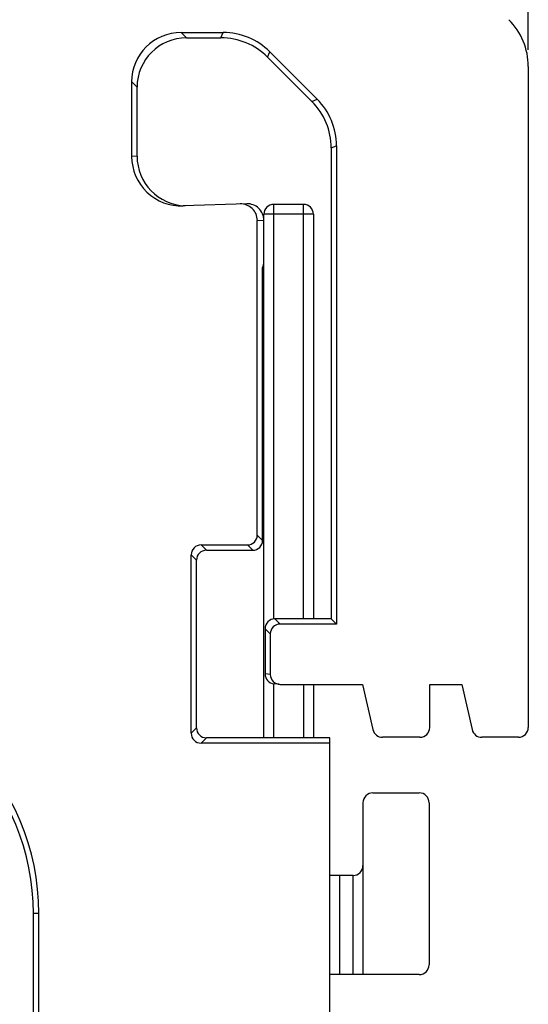
# Model space of a CAD drawing. Units: millimetres. Extents: x -119 to 31, y -38 to 50.
# Drawn here: x -64 to -48, y 2 to 32 of the extents above; entities that cross this region are included whole.
import ezdxf

# ---------------------------------------------------------------- set-up
doc = ezdxf.new("R2010")
doc.units = ezdxf.units.MM
doc.header["$LTSCALE"] = 16.335
doc.layers.get('0').update_dxf_attribs({"linetype": 'CONTINUOUS'})
for name, color, linetype in [('COPY-PUBBLISH', 7, 'CONTINUOUS'), ('DRAFT', 7, 'CONTINUOUS'), ('RACCORDO', 7, 'CONTINUOUS')]:
    doc.layers.add(name, color=color, linetype=linetype)
doc.styles.get("Standard").update_dxf_attribs({"font": 'txt', "width": 0.8})
doc.dimstyles.new('DIMSTYLE_1', dxfattribs={"dimtxt": 3, "dimasz": 3, "dimexe": 1.5, "dimexo": 0.5, "dimgap": 0.75, "dimtad": 1, "dimtxsty": 'STANDARD', "dimblk": '_FILLED', "dimblk1": '_FILLED', "dimblk2": '_FILLED', "dimcen": 0.09, "dimazin": 2, "dimtfac": 1, "dimtofl": 0, "dimtmove": 0, "dimatfit": 3, "dimldrblk": '_FILLED', "dimfxl": 1, "dimtolj": 1, "dimarcsym": 0})

# ---------------------------------------------------------------- blocks, each defined once
blk = doc.blocks.new('_FILLED')
at = {"color": 0, "linetype": 'BYBLOCK'}
blk.add_solid([(0, 0), (-1, 0.1333), (-1, -0.1333)], dxfattribs=at)
blk = doc.blocks.new('*D1')
at = {"color": 7, "linetype": 'CONTINUOUS'}
for p, q in [((-56.962, 38.251), (-116.911, 38.251)), ((-115.411, 38.251), (-115.411, 0.001)), ((-115.411, -38.25), (-115.411, 0.001)), ((-48.948, -38.25), (-116.911, -38.25))]:
    blk.add_line(p, q, dxfattribs=at)
at = {"color": 7, "linetype": 'CONTINUOUS', "xscale": 3, "yscale": 3, "zscale": 3}
for p, rotation in [((-115.411, 38.251), 90), ((-115.411, -38.25), 270)]:
    blk.add_blockref('_FILLED', p, dxfattribs=dict(at, rotation=rotation))
blk = doc.blocks.new('*D2')
at = {"color": 7, "linetype": 'CONTINUOUS'}
for p, q in [((-107.448, -5.434), (-107.448, 47.75)), ((-48.448, 30.737), (-48.448, 47.75)), ((-107.448, 46.25), (-77.948, 46.25)), ((-48.448, 46.25), (-77.948, 46.25))]:
    blk.add_line(p, q, dxfattribs=at)
at = {"color": 7, "linetype": 'CONTINUOUS', "xscale": 3, "yscale": 3, "zscale": 3, "rotation": 180}
blk.add_blockref('_FILLED', (-107.448, 46.25), dxfattribs=at)
at = {"color": 7, "linetype": 'CONTINUOUS', "xscale": 3, "yscale": 3, "zscale": 3}
blk.add_blockref('_FILLED', (-48.448, 46.25), dxfattribs=at)

msp = doc.modelspace()

# ---------------------------------------------------------------- linework, layer by layer
at = {"color": 7, "linetype": 'CONTINUOUS'}
for p, q in [((-53.148, 8.266), (-51.748, 8.266)), ((-53.448, 7.966), (-53.448, 2.766)), ((-51.448, 7.966), (-51.448, 3.066)), ((-53.748, 5.766), (-54.448, 5.766)), ((-63.251, -16.484), (-63.251, 4.616)), ((-51.748, 2.766), (-54.448, 2.766))]:
    msp.add_line(p, q, dxfattribs=at)
at = {"color": 250, "linetype": 'CONTINUOUS'}
for p, q in [((-54.148, 2.766), (-54.148, 5.766)), ((-53.748, 2.766), (-53.748, 5.766))]:
    msp.add_line(p, q, dxfattribs=at)
at = {"color": 7, "linetype": 'CONTINUOUS'}
for centre, radius, start, end in [((-70.448, 4.616), 7.197, 0, 90), ((-53.148, 7.966), 0.3, 90, 180), ((-51.748, 7.966), 0.3, 0, 90), ((-53.748, 6.066), 0.3, 270, 360), ((-51.748, 3.066), 0.3, 270, 360)]:
    msp.add_arc(centre, radius, start, end, dxfattribs=at)
at = {"layer": 'COPY-PUBBLISH', "color": 7, "linetype": 'CONTINUOUS'}
for p, q in [((-51.428, 11.546), (-50.463, 11.546)), ((-54.448, -0.131), (-54.448, 9.769))]:
    msp.add_line(p, q, dxfattribs=at)
at = {"layer": 'DRAFT', "color": 7, "linetype": 'CONTINUOUS'}
for p, q in [((-54.409, 13.527), (-54.251, 13.369)), ((-54.448, 9.769), (-54.448, 9.927)), ((-63.416, -16.484), (-63.416, 4.616))]:
    msp.add_line(p, q, dxfattribs=at)
at = {"layer": 'DRAFT', "color": 250, "linetype": 'CONTINUOUS'}
msp.add_line((-63.251, 4.616), (-63.416, 4.616), dxfattribs=at)
at = {"layer": 'DRAFT', "color": 7, "linetype": 'CONTINUOUS'}
msp.add_ellipse((-70.442, 4.616), major_axis=(7.027, 0), ratio=1, start_param=0, end_param=1.57156, dxfattribs=at)
at = {"layer": 'RACCORDO', "color": 7, "linetype": 'CONTINUOUS'}
for p, q in [((-58.95, 31.263), (-57.677, 31.263)), ((-58.789, 31.101), (-57.743, 31.102)), ((-56.268, 30.679), (-54.834, 29.246)), ((-56.334, 30.52), (-54.993, 29.18)), ((-48.448, 30.237), (-48.448, 10.246)), ((-60.444, 27.516), (-60.444, 29.768)), ((-60.282, 27.521), (-60.282, 29.606)), ((-54.409, 27.771), (-54.409, 13.527)), ((-54.251, 27.837), (-54.251, 13.369)), ((-56.965, 26.084), (-58.886, 26.017)), ((-55.248, 26.066), (-56.148, 26.066)), ((-56.448, 9.928), (-56.448, 25.766)), ((-54.948, 25.766), (-54.948, 13.527)), ((-56.644, 16.061), (-56.644, 25.578)), ((-56.485, 15.902), (-56.485, 24.146)), ((-58.346, 15.763), (-56.943, 15.763)), ((-58.185, 15.602), (-56.783, 15.603)), ((-58.644, 10.068), (-58.644, 15.464)), ((-58.483, 10.229), (-58.483, 15.303)), ((-54.409, 13.527), (-56.111, 13.528)), ((-56.41, 13.23), (-56.41, 11.862)), ((-54.251, 13.369), (-55.952, 13.369)), ((-56.251, 13.07), (-56.251, 11.846)), ((-55.979, 11.548), (-56.139, 11.564)), ((-55.949, 11.546), (-53.463, 11.546)), ((-54.948, 11.546), (-54.948, 9.927)), ((-53.463, 11.546), (-53.147, 10.179)), ((-51.428, 10.246), (-51.428, 11.546)), ((-50.463, 11.546), (-50.147, 10.179)), ((-54.448, 9.927), (-58.185, 9.93)), ((-51.728, 9.946), (-52.855, 9.946)), ((-48.748, 9.946), (-49.855, 9.946)), ((-54.448, 9.769), (-58.346, 9.769))]:
    msp.add_line(p, q, dxfattribs=at)
at = {"layer": 'RACCORDO', "color": 250, "linetype": 'CONTINUOUS'}
for p, q in [((-58.789, 31.101), (-58.95, 31.263)), ((-57.743, 31.102), (-57.677, 31.263)), ((-56.334, 30.52), (-56.268, 30.679)), ((-60.282, 29.606), (-60.444, 29.768)), ((-54.993, 29.18), (-54.834, 29.246)), ((-54.409, 27.771), (-54.251, 27.837)), ((-60.282, 27.521), (-60.444, 27.516)), ((-56.148, 13.528), (-56.148, 26.066)), ((-55.248, 13.528), (-55.248, 26.066)), ((-54.948, 25.766), (-56.448, 25.766)), ((-56.644, 25.578), (-56.448, 25.585)), ((-56.644, 16.061), (-56.485, 15.902)), ((-58.185, 15.602), (-58.346, 15.763)), ((-56.943, 15.763), (-56.783, 15.603)), ((-58.483, 15.303), (-58.644, 15.464)), ((-55.952, 13.369), (-56.111, 13.528)), ((-56.251, 13.07), (-56.41, 13.23)), ((-56.251, 11.846), (-56.41, 11.862)), ((-56.148, 9.928), (-56.148, 11.564)), ((-55.248, 11.546), (-55.248, 9.928)), ((-58.483, 10.229), (-58.644, 10.068)), ((-58.185, 9.93), (-58.346, 9.769))]:
    msp.add_line(p, q, dxfattribs=at)
at = {"layer": 'RACCORDO', "color": 7, "linetype": 'CONTINUOUS'}
for centre, radius, start, end in [((-50.448, 30.237), 2, 0, 45), ((-56.948, 25.584), 0.5, 0, 92), ((-56.148, 25.766), 0.3, 90, 180), ((-55.248, 25.766), 0.3, 0, 90), ((-56.948, 24.335), 0.5, 337.7498, 360)]:
    msp.add_arc(centre, radius, start, end, dxfattribs=at)
for centre, major_axis, ratio, start_param, end_param in [((-58.939, 29.757), (1.069, -1.069), 0.992433, 2.359993, 3.923193), ((-58.777, 29.596), (-1.007, 1.125), 0.993148, -0.726003, 0.837197), ((-57.749, 29.094), (0.913, 1.79), 0.995171, -0.3119, 0.470346), ((-57.683, 29.255), (0.769, 1.856), 0.995546, -0.391123, 0.391123), ((-56.258, 27.83), (1.856, 0.769), 0.995546, -0.391123, 0.391123), ((-56.418, 27.764), (1.88, 0.713), 0.994777, -0.360888, 0.421358), ((-58.939, 27.516), (1.505, 0.053), 0.99619, 3.106819, 4.712389), ((-58.777, 27.522), (1.503, 0.059), 0.996951, 3.102457, 4.640504), ((-57.146, 25.578), (-0.502, -0.018), 0.99619, 3.106819, 4.712389), ((-56.946, 16.064), (-0.214, 0.214), 0.992433, 2.359993, 3.923193), ((-56.786, 15.904), (-0.201, 0.225), 0.993148, -3.867595, -2.304395), ((-58.343, 15.461), (0.214, -0.214), 0.992433, 2.359993, 3.923193), ((-58.182, 15.301), (-0.201, 0.225), 0.993148, -0.726003, 0.837197), ((-56.109, 13.227), (0.223, -0.204), 0.991641, 2.31442, 3.87762), ((-55.95, 13.068), (0.214, -0.214), 0.992433, 2.359993, 3.923193), ((-56.109, 11.862), (0.3, -0.027), 0.995396, -3.050811, -1.579055), ((-55.95, 11.846), (0.3, -0.03), 0.996157, -3.042553, -1.470996), ((-58.182, 10.231), (0.201, 0.225), 0.993148, -3.97879, -2.41559), ((-52.855, 10.246), (-0.187, -0.235), 0.999938, -0.671921, 0.671921), ((-51.728, 10.246), (-0.212, 0.212), 0.999924, 2.356233, 3.926953), ((-49.855, 10.246), (-0.187, -0.235), 0.999938, -0.671921, 0.671921), ((-48.748, 10.246), (0, 0.3), 0.999962, 3.141593, 4.712389), ((-58.343, 10.07), (0.214, 0.214), 0.992433, 2.359993, 3.923193)]:
    msp.add_ellipse(centre, major_axis=major_axis, ratio=ratio, start_param=start_param, end_param=end_param, dxfattribs=at)

# ---------------------------------------------------------------- dimensions: what is measured, and where the dimension line sits
at = {"color": 7, "linetype": 'CONTINUOUS'}
for base, p1, p2, angle, picture, middle in [((-107.448, 46.25), (-48.448, 30.237), (-107.448, -5.934), 180, '*D2', (-80.198, 46.25)), ((-115.411, -38.25), (-56.462, 38.251), (-48.448, -38.25), 270, '*D1', (-115.411, -4.285))]:
    dim = msp.add_linear_dim(base=base, p1=p1, p2=p2, angle=angle, dimstyle='DIMSTYLE_1', dxfattribs=at)
    dim.commit()
    dim.dimension.update_dxf_attribs({"geometry": picture, "text_midpoint": middle, "dimtype": 160})

doc.saveas('drawing.dxf')
